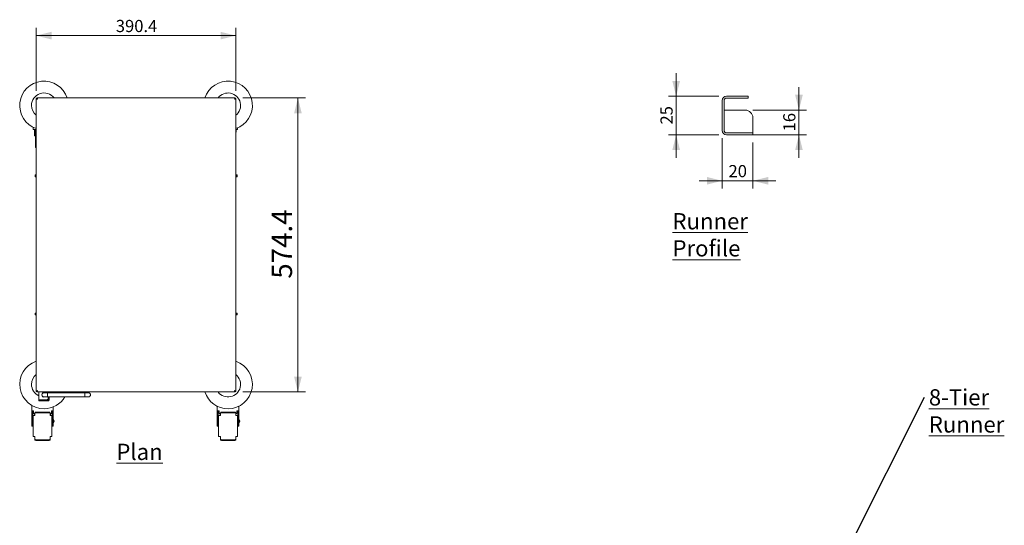
# Model space of a CAD drawing. Units: millimetres. Extents: x 21 to 290, y 12 to 204.
# Drawn here: x 37 to 166, y 138 to 204 of the extents above; entities that cross this region are included whole.
import ezdxf

# ---------------------------------------------------------------- set-up
doc = ezdxf.new("R2010")
doc.units = ezdxf.units.MM
doc.styles.add('SLDTEXTSTYLE0', font='TXT', dxfattribs={"width": 0.75})
doc.styles.add('SLDTEXTSTYLE1', font='TXT', dxfattribs={"width": 0.605})
doc.dimstyles.new('SLDDIMSTYLE3', dxfattribs={"dimtxt": 1.5875, "dimasz": 2, "dimexe": 0, "dimexo": 0.0625, "dimgap": 0.396875, "dimtad": 1, "dimdec": 1, "dimlfac": 15, "dimrnd": 1e-09, "dimzin": 12, "dimdsep": 46, "dimtxsty": 'SLDTEXTSTYLE0', "dimsah": 1, "dimcen": 0.09, "dimadec": 0, "dimazin": 3, "dimtfac": 1, "dimtdec": 1, "dimtofl": 0, "dimtmove": 0, "dimatfit": 3, "dimfxl": 1, "dimfrac": 2, "dimtolj": 1, "dimtzin": 12, "dimarcsym": 0})
doc.dimstyles.new('SLDDIMSTYLE7', dxfattribs={"dimtxt": 0.18, "dimasz": 1, "dimexe": 0, "dimexo": 0.0625, "dimgap": 0, "dimtad": 0, "dimtih": 1, "dimtoh": 1, "dimdec": 0, "dimrnd": 1e-09, "dimzin": 0, "dimdsep": 46, "dimtxsty": 'Standard', "dimblk1": 'DOT', "dimblk2": 'DOT', "dimsah": 1, "dimcen": 0.09, "dimadec": 0, "dimazin": 0, "dimtfac": 1, "dimtdec": 0, "dimtofl": 0, "dimtmove": 0, "dimatfit": 3, "dimldrblk": 'DOT', "dimfxl": 1, "dimfrac": 2, "dimtolj": 1, "dimtzin": 0, "dimarcsym": 0})
doc.dimstyles.new('SLDDIMSTYLE8', dxfattribs={"dimtxt": 1.5875, "dimasz": 2, "dimexe": 0, "dimexo": 0.0625, "dimgap": 0.396875, "dimtad": 1, "dimdec": 1, "dimlfac": 5, "dimrnd": 1e-09, "dimzin": 12, "dimdsep": 46, "dimtxsty": 'SLDTEXTSTYLE0', "dimsah": 1, "dimcen": 0.09, "dimadec": 0, "dimazin": 3, "dimtfac": 1, "dimtdec": 1, "dimtmove": 0, "dimatfit": 0, "dimfxl": 1, "dimfrac": 2, "dimtolj": 1, "dimtzin": 12, "dimarcsym": 0})
doc.dimstyles.new('SLDDIMSTYLE9', dxfattribs={"dimtxt": 2.645833, "dimasz": 2, "dimexe": 0, "dimexo": 0.0625, "dimgap": 0.661458, "dimtad": 1, "dimdec": 1, "dimlfac": 15, "dimrnd": 1e-09, "dimzin": 12, "dimdsep": 46, "dimtxsty": 'SLDTEXTSTYLE0', "dimsah": 1, "dimcen": 0.09, "dimadec": 0, "dimazin": 3, "dimtfac": 1, "dimtdec": 1, "dimtofl": 0, "dimtmove": 0, "dimatfit": 3, "dimfxl": 1, "dimfrac": 2, "dimtolj": 1, "dimtzin": 12, "dimarcsym": 0})

# ---------------------------------------------------------------- blocks, each defined once
blk = doc.blocks.new('SW_NOTE_5')
at = {"color": 0, "linetype": 'Continuous', "lineweight": 0, "insert": (0.58, 1.02), "char_height": 2.1167, "attachment_point": 1, "style": 'SLDTEXTSTYLE1'}
blk.add_mtext('\\L8-Tier Runner', dxfattribs=at)
blk = doc.blocks.new('_DOT')
at = {"color": 0, "linetype": 'ByBlock', "lineweight": -2}
blk.add_line((-0.5, 0), (-1, 0), dxfattribs=at)
at = {"color": 0, "linetype": 'ByBlock', "const_width": 0.5}
blk.add_lwpolyline([(-0.25, 0, 1), (0.25, 0, 1)], format="xyb", close=True, dxfattribs=at)
blk = doc.blocks.new('_D_12')
at = {"color": 7, "linetype": 'Continuous', "lineweight": 18}
for p, q in [((128.89, 188.72), (128.89, 182.18)), ((132.89, 188.18), (132.89, 182.18)), ((128.89, 183.18), (125.89, 183.18)), ((128.89, 183.18), (132.89, 183.18)), ((132.89, 183.18), (135.89, 183.18))]:
    blk.add_line(p, q, dxfattribs=at)
for points in [[(128.89, 183.18), (126.89, 183.68), (126.89, 182.68)], [(132.89, 183.18), (134.89, 182.68), (134.89, 183.68)]]:
    blk.add_solid(points, dxfattribs=at)
at = {"color": 7, "linetype": 'Continuous', "lineweight": 18, "insert": (129.71, 185.23), "char_height": 1.587, "attachment_point": 1, "style": 'SLDTEXTSTYLE0'}
blk.add_mtext('20', dxfattribs=at)
blk = doc.blocks.new('_D_13')
at = {"color": 7, "linetype": 'Continuous', "lineweight": 18}
for p, q in [((122.89, 194.18), (122.89, 197.18)), ((128.43, 194.18), (121.89, 194.18)), ((122.89, 189.18), (122.89, 194.18)), ((128.43, 189.18), (121.89, 189.18)), ((122.89, 189.18), (122.89, 186.18))]:
    blk.add_line(p, q, dxfattribs=at)
for points in [[(122.89, 194.18), (123.39, 196.18), (122.39, 196.18)], [(122.89, 189.18), (122.39, 187.18), (123.39, 187.18)]]:
    blk.add_solid(points, dxfattribs=at)
at = {"color": 7, "linetype": 'Continuous', "lineweight": 18, "insert": (120.84, 190.51), "char_height": 1.587, "attachment_point": 1, "rotation": 90, "style": 'SLDTEXTSTYLE0'}
blk.add_mtext('25', dxfattribs=at)
blk = doc.blocks.new('_D_14')
at = {"color": 7, "linetype": 'Continuous', "lineweight": 18}
for p, q in [((138.89, 192.38), (138.89, 195.38)), ((132.89, 192.38), (139.89, 192.38)), ((138.89, 189.18), (138.89, 192.38)), ((132.89, 189.18), (139.89, 189.18)), ((138.89, 189.18), (138.89, 186.18))]:
    blk.add_line(p, q, dxfattribs=at)
for points in [[(138.89, 192.38), (139.39, 194.38), (138.39, 194.38)], [(138.89, 189.18), (138.39, 187.18), (139.39, 187.18)]]:
    blk.add_solid(points, dxfattribs=at)
at = {"color": 7, "linetype": 'Continuous', "lineweight": 18, "insert": (136.84, 189.61), "char_height": 1.587, "attachment_point": 1, "rotation": 90, "style": 'SLDTEXTSTYLE0'}
blk.add_mtext('16', dxfattribs=at)
blk = doc.blocks.new('_D_15')
at = {"color": 7, "linetype": 'Continuous', "lineweight": 18}
for p, q in [((39.48, 194.89), (39.48, 203.08)), ((65.51, 194.89), (65.51, 203.08)), ((39.48, 202.08), (65.51, 202.08))]:
    blk.add_line(p, q, dxfattribs=at)
for points in [[(39.48, 202.08), (41.48, 201.58), (41.48, 202.58)], [(65.51, 202.08), (63.51, 202.58), (63.51, 201.58)]]:
    blk.add_solid(points, dxfattribs=at)
at = {"color": 7, "linetype": 'Continuous', "lineweight": 18, "insert": (49.86, 204.13), "char_height": 1.587, "attachment_point": 1, "style": 'SLDTEXTSTYLE0'}
blk.add_mtext('390.4', dxfattribs=at)
blk = doc.blocks.new('_D_16')
at = {"color": 7, "linetype": 'Continuous', "lineweight": 18}
for p, q in [((66.43, 193.97), (74.59, 193.97)), ((73.59, 155.68), (73.59, 193.97)), ((66.43, 155.68), (74.59, 155.68))]:
    blk.add_line(p, q, dxfattribs=at)
for points in [[(73.59, 193.97), (73.09, 191.97), (74.09, 191.97)], [(73.59, 155.68), (74.09, 157.68), (73.09, 157.68)]]:
    blk.add_solid(points, dxfattribs=at)
at = {"color": 7, "linetype": 'Continuous', "lineweight": 18, "insert": (70.18, 170.43), "char_height": 2.646, "attachment_point": 1, "rotation": 90, "style": 'SLDTEXTSTYLE0'}
blk.add_mtext('574.4', dxfattribs=at)

msp = doc.modelspace()

# ---------------------------------------------------------------- linework, layer by layer
at = {"color": 7, "linetype": 'Continuous', "lineweight": 18}
for p, q in [((39.4839, 193.8872), (39.4839, 155.7633)), ((39.4839, 193.8872), (39.5639, 193.8872)), ((39.5686, 193.9719), (39.5686, 193.8919)), ((65.4259, 193.9719), (39.5686, 193.9719)), ((65.4259, 193.9719), (65.4259, 193.8919)), ((65.5106, 193.8872), (65.4306, 193.8872)), ((65.5106, 155.7633), (65.5106, 193.8872)), ((131.2864, 194.1817), (129.4264, 194.1817)), ((131.2864, 193.9417), (129.4264, 193.9417)), ((131.2864, 194.1817), (132.2864, 194.1817)), ((132.2864, 193.9417), (131.2864, 193.9417)), ((132.2864, 194.1817), (132.2864, 193.9417)), ((128.8864, 189.7217), (128.8864, 193.6417)), ((129.1264, 189.7217), (129.1264, 193.6417)), ((129.1464, 192.3817), (131.8864, 192.3817)), ((129.1464, 189.7217), (129.1464, 192.3817)), ((132.8864, 191.3817), (132.8864, 189.7217)), ((39.0775, 189.8609), (39.0775, 190.1492)), ((65.7206, 189.8609), (65.7206, 190.0583)), ((39.2775, 189.8609), (39.0775, 189.8609)), ((39.2597, 189.8609), (39.2761, 189.0928)), ((39.4839, 189.8609), (39.2775, 189.8609)), ((39.3427, 189.0276), (39.4108, 189.0276)), ((39.4108, 189.8609), (39.4108, 187.5476)), ((65.5206, 189.8609), (65.5106, 189.8609)), ((65.7206, 189.8609), (65.5206, 189.8609)), ((65.522, 189.0928), (65.5383, 189.8609)), ((131.8864, 189.4217), (129.4264, 189.4217)), ((131.8864, 189.1817), (129.4264, 189.1817)), ((131.8864, 189.4217), (132.8864, 189.4217)), ((132.8864, 189.1817), (131.8864, 189.1817)), ((132.8864, 189.7217), (132.8864, 189.4217)), ((132.8864, 189.4217), (132.8864, 189.1817)), ((39.4308, 187.5276), (39.4839, 187.5276)), ((39.3373, 183.9142), (39.3414, 183.9406)), ((39.3414, 183.9406), (39.3373, 183.9093)), ((39.3406, 183.9377), (39.3373, 183.9253)), ((39.3373, 183.8301), (39.3373, 183.9142)), ((39.3373, 183.8301), (39.3414, 183.8878)), ((39.3414, 183.7724), (39.3373, 183.8301)), ((39.3373, 183.7412), (39.3373, 183.8301)), ((39.3373, 183.7412), (39.3414, 183.7724)), ((39.3414, 183.7099), (39.3373, 183.7412)), ((39.3373, 183.7412), (39.3373, 183.7254)), ((39.3373, 183.7253), (39.3406, 183.7128)), ((39.4493, 183.9406), (39.3414, 183.9406)), ((39.4493, 183.8878), (39.3414, 183.8878)), ((39.4493, 183.7724), (39.3414, 183.7724)), ((39.4493, 183.7099), (39.3414, 183.7099)), ((39.4563, 183.9466), (39.4558, 183.9435)), ((39.4639, 183.9753), (39.4559, 183.9455)), ((39.4561, 183.7045), (39.4639, 183.6753)), ((39.4839, 183.9753), (39.4639, 183.9753)), ((39.4639, 183.7566), (39.4639, 183.9753)), ((39.4639, 183.6753), (39.4639, 183.7566)), ((39.4639, 183.6753), (39.4839, 183.6753)), ((65.5306, 183.9753), (65.5106, 183.9753)), ((65.5106, 183.6753), (65.5306, 183.6753)), ((65.5386, 183.9454), (65.5306, 183.9753)), ((65.5306, 183.9753), (65.5306, 183.7566)), ((65.5306, 183.7566), (65.5306, 183.6753)), ((65.5306, 183.6753), (65.5384, 183.7045)), ((65.539, 183.9435), (65.5382, 183.9466)), ((65.5452, 183.9406), (65.6531, 183.9406)), ((65.5452, 183.8878), (65.6531, 183.8878)), ((65.5452, 183.7724), (65.6531, 183.7724)), ((65.5452, 183.7099), (65.6531, 183.7099)), ((65.6531, 183.9406), (65.6573, 183.9142)), ((65.6531, 183.8878), (65.6573, 183.8301)), ((65.6573, 183.8301), (65.6531, 183.7724)), ((65.6531, 183.7724), (65.6573, 183.7412)), ((65.6573, 183.7412), (65.6531, 183.7099)), ((65.6531, 183.7099), (65.6548, 183.7163)), ((65.6573, 183.9253), (65.6539, 183.9377)), ((65.6539, 183.7128), (65.6573, 183.7253)), ((65.6573, 183.9142), (65.6573, 183.8301)), ((65.6573, 183.8301), (65.6573, 183.7412)), ((65.6573, 183.7412), (65.6573, 183.7253)), ((39.3373, 165.9093), (39.3414, 165.9406)), ((39.3406, 165.9377), (39.3373, 165.9253)), ((39.3373, 165.9093), (39.3373, 165.9253)), ((39.3414, 165.8781), (39.3373, 165.9093)), ((39.3373, 165.8204), (39.3373, 165.9093)), ((39.3373, 165.8204), (39.3414, 165.8781)), ((39.3414, 165.7627), (39.3373, 165.8204)), ((39.3373, 165.7363), (39.3373, 165.8204)), ((39.3414, 165.7099), (39.3373, 165.7363)), ((39.3373, 165.7253), (39.3406, 165.7128)), ((39.3414, 165.9406), (39.3397, 165.9342)), ((39.4493, 165.9406), (39.3414, 165.9406)), ((39.4493, 165.8781), (39.3414, 165.8781)), ((39.4493, 165.7627), (39.3414, 165.7627)), ((39.4493, 165.7099), (39.3414, 165.7099)), ((39.4555, 165.707), (39.4563, 165.704)), ((39.4559, 165.7051), (39.4639, 165.6753)), ((39.4639, 165.9753), (39.4561, 165.946)), ((39.4839, 165.9753), (39.4639, 165.9753)), ((39.4639, 165.8939), (39.4639, 165.9753)), ((39.4639, 165.6753), (39.4639, 165.8939)), ((39.4639, 165.6753), (39.4839, 165.6753)), ((65.5306, 165.9753), (65.5106, 165.9753)), ((65.5106, 165.6753), (65.5306, 165.6753)), ((65.5384, 165.946), (65.5306, 165.9753)), ((65.5306, 165.9753), (65.5306, 165.8939)), ((65.5306, 165.8939), (65.5306, 165.6753)), ((65.5306, 165.6753), (65.5386, 165.705)), ((65.5382, 165.704), (65.5387, 165.707)), ((65.5452, 165.9406), (65.6531, 165.9406)), ((65.5452, 165.8781), (65.6531, 165.8781)), ((65.5452, 165.7627), (65.6531, 165.7627)), ((65.5452, 165.7099), (65.6531, 165.7099)), ((65.6531, 165.9406), (65.6573, 165.9093)), ((65.6573, 165.9093), (65.6531, 165.8781)), ((65.6531, 165.8781), (65.6573, 165.8204)), ((65.6573, 165.8204), (65.6531, 165.7627)), ((65.6531, 165.7099), (65.6573, 165.7412)), ((65.6573, 165.7363), (65.6531, 165.7099)), ((65.6573, 165.9253), (65.6539, 165.9377)), ((65.6539, 165.7128), (65.6573, 165.7253)), ((65.6573, 165.9093), (65.6573, 165.9251)), ((65.6573, 165.9093), (65.6573, 165.8204)), ((65.6573, 165.8204), (65.6573, 165.7363)), ((39.4839, 155.7633), (39.5639, 155.7633)), ((39.5686, 155.6786), (39.5686, 155.7586)), ((65.4259, 155.6786), (39.5686, 155.6786)), ((39.8406, 154.7427), (39.8406, 155.6786)), ((40.9739, 155.576), (40.5073, 155.576)), ((45.8406, 155.576), (40.9739, 155.576)), ((40.9739, 155.576), (40.9739, 155.3093)), ((40.9739, 155.0427), (40.9739, 155.576)), ((40.9739, 155.3093), (40.9739, 155.0427)), ((41.0406, 155.576), (41.0406, 155.6786)), ((41.1739, 155.576), (41.1739, 155.6786)), ((43.4864, 155.576), (43.522, 155.6786)), ((46.3073, 155.576), (45.8406, 155.576)), ((45.8406, 155.576), (45.8406, 155.3093)), ((45.8406, 155.0427), (45.8406, 155.576)), ((45.8406, 155.3093), (45.8406, 155.0427)), ((65.4259, 155.6786), (65.4259, 155.7586)), ((65.5106, 155.7633), (65.4306, 155.7633)), ((39.8406, 154.6427), (39.8406, 154.7427)), ((39.8406, 154.5093), (39.8406, 154.6427)), ((39.8406, 154.6427), (39.9406, 154.6427)), ((39.9406, 154.5093), (39.8406, 154.5093)), ((39.9406, 154.6427), (41.0359, 154.6427)), ((39.9406, 154.5093), (41.0359, 154.5093)), ((40.5073, 155.0427), (40.9739, 155.0427)), ((40.9739, 155.0427), (45.8406, 155.0427)), ((41.0359, 154.6427), (41.0359, 154.5093)), ((41.0359, 154.5093), (41.0739, 154.5093)), ((41.0406, 154.9637), (41.0406, 155.0427)), ((41.0406, 154.7474), (41.0406, 154.9637)), ((41.0406, 154.6474), (41.0406, 154.7474)), ((41.1739, 154.6474), (41.0406, 154.6474)), ((41.1739, 155.0427), (41.1739, 154.9637)), ((41.1739, 154.7474), (41.1739, 154.9637)), ((41.1739, 154.7474), (41.1739, 154.6474)), ((41.1739, 154.6093), (41.1739, 154.6474)), ((45.8406, 155.0427), (46.3073, 155.0427)), ((38.9108, 153.2061), (38.9108, 153.9263)), ((38.9265, 153.2142), (38.9108, 153.2061)), ((38.9108, 153.2061), (38.9108, 152.9968)), ((38.9108, 152.9968), (38.9108, 151.7476)), ((39.1441, 153.2142), (38.9265, 153.2142)), ((39.0441, 153.2061), (39.0441, 152.9968)), ((39.0441, 152.9968), (39.0441, 151.7476)), ((39.1441, 153.0493), (39.1441, 153.2142)), ((39.1441, 152.8819), (39.1441, 153.0493)), ((39.3108, 152.8819), (39.1441, 152.8819)), ((39.2739, 152.8819), (39.2761, 152.7795)), ((39.3108, 152.9771), (39.3108, 152.8828)), ((39.3108, 152.7235), (39.3108, 152.8828)), ((39.3108, 152.7235), (39.3108, 152.6528)), ((39.4441, 153.0714), (41.1775, 153.0714)), ((39.4441, 152.9771), (41.1775, 152.9771)), ((41.3108, 152.9771), (41.3108, 152.8828)), ((41.3108, 152.8828), (41.3108, 152.7235)), ((41.4775, 152.8819), (41.3108, 152.8819)), ((41.3108, 152.6528), (41.3108, 152.7235)), ((41.3455, 152.7795), (41.3477, 152.8819)), ((41.6951, 153.2142), (41.4775, 153.2142)), ((41.4775, 153.2142), (41.4775, 153.0493)), ((41.4775, 153.0493), (41.4775, 152.8819)), ((41.5775, 152.9968), (41.5775, 153.2061)), ((41.5775, 151.7476), (41.5775, 152.9968)), ((41.7108, 153.2061), (41.6951, 153.2142)), ((41.7108, 153.2061), (41.7108, 153.7326)), ((41.7108, 152.9968), (41.7108, 153.2061)), ((41.7108, 151.7476), (41.7108, 152.9968)), ((63.0873, 153.2061), (63.0873, 153.821)), ((63.103, 153.2142), (63.0873, 153.2061)), ((63.0873, 153.2061), (63.0873, 152.9968)), ((63.0873, 152.9968), (63.0873, 151.7476)), ((63.3206, 153.2142), (63.103, 153.2142)), ((63.2206, 153.2061), (63.2206, 152.9968)), ((63.2206, 152.9968), (63.2206, 151.7476)), ((63.3206, 153.0493), (63.3206, 153.2142)), ((63.3206, 152.8819), (63.3206, 153.0493)), ((63.4873, 152.8819), (63.3206, 152.8819)), ((63.4504, 152.8819), (63.4525, 152.7795)), ((63.4873, 152.9771), (63.4873, 152.8828)), ((63.4873, 152.7235), (63.4873, 152.8828)), ((63.4873, 152.7235), (63.4873, 152.6528)), ((63.6206, 153.0714), (65.3539, 153.0714)), ((63.6206, 152.9771), (65.3539, 152.9771)), ((65.4873, 152.9771), (65.4873, 152.8828)), ((65.4873, 152.8828), (65.4873, 152.7235)), ((65.6539, 152.8819), (65.4873, 152.8819)), ((65.4873, 152.6528), (65.4873, 152.7235)), ((65.522, 152.7795), (65.5242, 152.8819)), ((65.8715, 153.2142), (65.6539, 153.2142)), ((65.6539, 153.2142), (65.6539, 153.0493)), ((65.6539, 153.0493), (65.6539, 152.8819)), ((65.7539, 152.9968), (65.7539, 153.2061)), ((65.7539, 151.7476), (65.7539, 152.9968)), ((65.8873, 153.2061), (65.8715, 153.2142)), ((65.8873, 153.2061), (65.8873, 153.821)), ((65.8873, 152.9968), (65.8873, 153.2061)), ((65.8873, 151.7476), (65.8873, 152.9968)), ((39.0441, 151.7476), (38.9108, 151.7476)), ((38.9108, 151.7476), (38.9108, 151.2142)), ((39.0775, 152.0809), (39.0441, 152.0809)), ((39.0441, 151.7476), (39.0441, 151.2142)), ((39.0441, 151.6809), (39.0775, 151.6809)), ((39.0775, 149.8809), (39.0775, 152.6142)), ((39.3108, 152.6142), (39.0775, 152.6142)), ((39.3108, 152.6528), (39.3108, 152.6142)), ((41.3108, 152.6528), (41.3108, 152.6142)), ((41.5441, 152.6142), (41.3108, 152.6142)), ((41.5441, 149.8809), (41.5441, 152.6142)), ((41.5775, 152.0809), (41.5441, 152.0809)), ((41.5441, 151.6809), (41.5775, 151.6809)), ((41.5775, 151.7476), (41.7108, 151.7476)), ((41.5775, 151.2142), (41.5775, 151.7476)), ((41.8441, 151.8883), (41.7108, 152.1809)), ((41.7108, 151.5809), (41.8441, 151.8735)), ((41.7108, 151.2142), (41.7108, 151.7476)), ((41.8441, 151.8883), (41.8441, 151.8735)), ((63.2206, 151.7476), (63.0873, 151.7476)), ((63.0873, 151.7476), (63.0873, 151.2142)), ((63.2539, 152.0809), (63.2206, 152.0809)), ((63.2206, 151.7476), (63.2206, 151.2142)), ((63.2206, 151.6809), (63.2539, 151.6809)), ((63.2539, 149.8809), (63.2539, 152.6142)), ((63.4873, 152.6142), (63.2539, 152.6142)), ((63.4873, 152.6528), (63.4873, 152.6142)), ((65.4873, 152.6528), (65.4873, 152.6142)), ((65.7206, 152.6142), (65.4873, 152.6142)), ((65.7206, 149.8809), (65.7206, 152.6142)), ((65.7539, 152.0809), (65.7206, 152.0809)), ((65.7206, 151.6809), (65.7539, 151.6809)), ((65.7539, 151.7476), (65.8873, 151.7476)), ((65.7539, 151.2142), (65.7539, 151.7476)), ((66.0206, 151.8883), (65.8873, 152.1809)), ((65.8873, 151.5809), (66.0206, 151.8735)), ((65.8873, 151.2142), (65.8873, 151.7476)), ((66.0206, 151.8883), (66.0206, 151.8735)), ((38.9108, 151.2142), (39.0441, 151.2142)), ((41.5775, 151.2142), (41.7108, 151.2142)), ((63.0873, 151.2142), (63.2206, 151.2142)), ((65.7539, 151.2142), (65.8873, 151.2142)), ((39.3108, 149.8809), (39.0775, 149.8809)), ((39.3108, 149.8423), (39.3108, 149.8809)), ((39.3108, 149.8423), (39.3108, 149.7716)), ((39.3108, 149.5524), (39.3108, 149.7716)), ((39.3108, 149.4581), (39.3108, 149.5524)), ((41.1775, 149.4581), (39.4441, 149.4581)), ((41.1775, 149.3638), (39.4441, 149.3638)), ((41.3108, 149.8423), (41.3108, 149.8809)), ((41.5441, 149.8809), (41.3108, 149.8809)), ((41.3108, 149.7716), (41.3108, 149.8423)), ((41.3108, 149.7716), (41.3108, 149.5524)), ((41.3108, 149.4581), (41.3108, 149.5524)), ((63.4873, 149.8809), (63.2539, 149.8809)), ((63.4873, 149.8423), (63.4873, 149.8809)), ((63.4873, 149.8423), (63.4873, 149.7716)), ((63.4873, 149.5524), (63.4873, 149.7716)), ((63.4873, 149.4581), (63.4873, 149.5524)), ((65.3539, 149.4581), (63.6206, 149.4581)), ((65.3539, 149.3638), (63.6206, 149.3638)), ((65.4873, 149.8423), (65.4873, 149.8809)), ((65.7206, 149.8809), (65.4873, 149.8809)), ((65.4873, 149.7716), (65.4873, 149.8423)), ((65.4873, 149.7716), (65.4873, 149.5524)), ((65.4873, 149.4581), (65.4873, 149.5524))]:
    msp.add_line(p, q, dxfattribs=at)
at = {"color": 7, "linetype": 'Continuous', "lineweight": 18, "flags": 128}
msp.add_lwpolyline([(41.8064, 155.6786), (41.7298, 155.5855), (41.7214, 155.576)], dxfattribs=at)
at = {"color": 7, "linetype": 'Continuous', "lineweight": 18}
for centre, radius, start, end in [((40.5073, 192.9819), 3.1731, 18.179484, 251.185841), ((64.4873, 192.9819), 3.1731, 288.814159, 161.820516), ((40.5073, 192.9819), 1.6333, 37.309656, 180), ((64.4873, 192.9819), 1.6333, 308.794619, 142.690344), ((129.4264, 193.6417), 0.54, 90, 180), ((129.4264, 193.6417), 0.3, 90, 180), ((40.5073, 192.9819), 1.6333, 180, 231.205381), ((131.8864, 191.3817), 1, 0, 90), ((39.3427, 189.0942), 0.0667, 181.218875, 270), ((65.4553, 189.0942), 0.0667, 325.991, 358.781125), ((129.4264, 189.7217), 0.54, 180, 270), ((129.4264, 189.7217), 0.3, 180, 270), ((39.4308, 187.5476), 0.02, 180, 270), ((40.5073, 156.6686), 3.1731, 108.814159, 270), ((64.4873, 156.6686), 3.1731, 270, 71.185841), ((40.5073, 156.6686), 1.6333, 128.794619, 180), ((64.4873, 156.6686), 1.6333, 217.309656, 51.205381), ((40.5073, 156.6686), 1.6333, 180, 245.910494), ((40.5073, 155.3093), 0.3, 62.733956, 180), ((40.5073, 155.3093), 0.3, 180, 297.266044), ((40.5073, 155.3093), 0.2667, 90, 180), ((40.5073, 155.3093), 0.2667, 90, 270), ((40.5073, 155.3093), 0.2667, 180, 270), ((46.3073, 155.3093), 0.2667, 0, 90), ((46.3073, 155.3093), 0.2667, 270, 90), ((46.3073, 155.3093), 0.2667, 270, 0), ((64.4873, 156.6686), 3.1731, 198.179484, 270), ((40.5073, 156.6686), 3.1731, 270, 329.175898), ((41.0739, 154.6093), 0.1, 270, 0), ((39.3427, 152.7809), 0.0667, 181.218875, 241.383171), ((39.4275, 152.9535), 0.119, 81.950533, 168.578246), ((39.4275, 152.8592), 0.119, 81.950533, 168.578246), ((41.1941, 152.9535), 0.119, 11.421754, 98.049467), ((41.1941, 152.8592), 0.119, 11.421754, 98.049467), ((41.2789, 152.7809), 0.0667, 298.616829, 358.781125), ((63.5192, 152.7809), 0.0667, 181.218875, 241.383171), ((63.6039, 152.9535), 0.119, 81.950533, 168.578246), ((63.6039, 152.8592), 0.119, 81.950533, 168.578246), ((65.3706, 152.9535), 0.119, 11.421754, 98.049467), ((65.3706, 152.8592), 0.119, 11.421754, 98.049467), ((65.4553, 152.7809), 0.0667, 298.616829, 358.781125), ((39.4275, 149.576), 0.119, 191.421754, 278.049467), ((39.4275, 149.4817), 0.119, 191.421754, 278.049467), ((41.1941, 149.576), 0.119, 261.950533, 348.578246), ((41.1941, 149.4817), 0.119, 261.950533, 348.578246), ((63.6039, 149.576), 0.119, 191.421754, 278.049467), ((63.6039, 149.4817), 0.119, 191.421754, 278.049467), ((65.3706, 149.576), 0.119, 261.950533, 348.578246), ((65.3706, 149.4817), 0.119, 261.950533, 348.578246)]:
    msp.add_arc(centre, radius, start, end, dxfattribs=at)
for points, knots in [([(39.4839, 193.8872), (39.4861, 193.88), (39.4906, 193.8656), (39.5251, 193.844), (39.5753, 193.8224), (39.6251, 193.805), (39.6552, 193.7949), (39.6639, 193.7919)], [0, 0, 0, 0, 0.22658827, 0.453230923, 0.679873812, 0.906516492, 1, 1, 1, 1]), ([(39.5639, 193.8872), (39.5651, 193.8801), (39.5677, 193.8649), (39.5889, 193.8418), (39.6222, 193.8172), (39.6497, 193.8006), (39.6639, 193.7919)], [0, 0, 0, 0, 0.22539988, 0.47683913, 0.72833951, 1, 1, 1, 1]), ([(39.6639, 193.7919), (39.6567, 193.8133), (39.6423, 193.856), (39.6207, 193.9121), (39.5991, 193.9529), (39.5817, 193.9702), (39.5716, 193.9715), (39.5686, 193.9719)], [0, 0, 0, 0, 0.22658827, 0.45323092, 0.67987381, 0.90651649, 1, 1, 1, 1]), ([(39.6639, 193.7919), (39.6568, 193.8037), (39.6416, 193.8287), (39.6185, 193.8616), (39.5939, 193.8867), (39.5773, 193.8901), (39.5686, 193.8919)], [0, 0, 0, 0, 0.22539988, 0.47683913, 0.72833951, 1, 1, 1, 1]), ([(65.4259, 193.9719), (65.4187, 193.9697), (65.4043, 193.9653), (65.3827, 193.9308), (65.3611, 193.8806), (65.3437, 193.8307), (65.3335, 193.8007), (65.3306, 193.7919)], [0, 0, 0, 0, 0.22658827, 0.45323092, 0.67987381, 0.90651649, 1, 1, 1, 1]), ([(65.4259, 193.8919), (65.4187, 193.8907), (65.4036, 193.8881), (65.3805, 193.8669), (65.3559, 193.8336), (65.3392, 193.8062), (65.3306, 193.7919)], [0, 0, 0, 0, 0.22539988, 0.47683913, 0.72833951, 1, 1, 1, 1]), ([(65.3306, 193.7919), (65.352, 193.7991), (65.3947, 193.8135), (65.4508, 193.8351), (65.4916, 193.8567), (65.5089, 193.8741), (65.5102, 193.8843), (65.5106, 193.8872)], [0, 0, 0, 0, 0.22658827, 0.45323092, 0.67987381, 0.90651649, 1, 1, 1, 1]), ([(65.3306, 193.7919), (65.3424, 193.7991), (65.3674, 193.8142), (65.4003, 193.8373), (65.4254, 193.8619), (65.4288, 193.8786), (65.4306, 193.8872)], [0, 0, 0, 0, 0.22539988, 0.47683913, 0.72833951, 1, 1, 1, 1]), ([(129.2196, 189.507), (129.2185, 189.5097), (129.1941, 189.5705), (129.1697, 189.6478), (129.1464, 189.7217)], [0, 0, 0, 0, 0.04387065, 1, 1, 1, 1]), ([(39.3414, 183.8878), (39.3408, 183.8899), (39.3383, 183.8987), (39.3377, 183.9075), (39.3373, 183.9142)], [0, 0, 0, 0, 0.24321813, 1, 1, 1, 1]), ([(39.3373, 183.7363), (39.3377, 183.7296), (39.3383, 183.7208), (39.3408, 183.7121), (39.3414, 183.7099)], [0, 0, 0, 0, 0.75678187, 1, 1, 1, 1]), ([(39.4561, 183.946), (39.4557, 183.9452), (39.4551, 183.9437), (39.4534, 183.942), (39.4515, 183.9408), (39.45, 183.9407), (39.4493, 183.9406)], [0, 0, 0, 0, 0.27909069, 0.53373987, 0.76644864, 1, 1, 1, 1]), ([(39.4493, 183.8878), (39.45, 183.8878), (39.4515, 183.8879), (39.4534, 183.8885), (39.4551, 183.8895), (39.4559, 183.8903), (39.4562, 183.8909), (39.4563, 183.891), (39.4563, 183.891)], [0, 0, 0, 0, 0.21912735, 0.43746416, 0.67638634, 0.95004103, 0.98556731, 1, 1, 1, 1]), ([(39.4493, 183.7724), (39.45, 183.7724), (39.4515, 183.7723), (39.4534, 183.7718), (39.4551, 183.771), (39.4559, 183.7702), (39.4562, 183.7698), (39.4563, 183.7697), (39.4563, 183.7697)], [0, 0, 0, 0, 0.219127353, 0.437464162, 0.676386341, 0.950041029, 0.985567307, 1, 1, 1, 1]), ([(39.4493, 183.7099), (39.45, 183.7098), (39.4515, 183.7097), (39.4534, 183.7085), (39.4551, 183.7068), (39.4559, 183.7052), (39.4562, 183.7042), (39.4563, 183.704), (39.4563, 183.704)], [0, 0, 0, 0, 0.21912735, 0.43746416, 0.67638634, 0.95004103, 0.98556731, 1, 1, 1, 1]), ([(65.5452, 183.8878), (65.5445, 183.8878), (65.543, 183.8879), (65.5411, 183.8885), (65.5394, 183.8895), (65.5386, 183.8903), (65.5383, 183.8909), (65.5383, 183.891), (65.5382, 183.891)], [0, 0, 0, 0, 0.219127353, 0.437464162, 0.676386341, 0.950041029, 0.985567307, 1, 1, 1, 1]), ([(65.5452, 183.7724), (65.5445, 183.7724), (65.543, 183.7723), (65.5411, 183.7718), (65.5394, 183.771), (65.5386, 183.7702), (65.5383, 183.7698), (65.5383, 183.7697), (65.5382, 183.7697)], [0, 0, 0, 0, 0.21912735, 0.43746416, 0.67638634, 0.95004103, 0.98556731, 1, 1, 1, 1]), ([(65.5452, 183.7099), (65.5445, 183.7098), (65.543, 183.7097), (65.5411, 183.7085), (65.5394, 183.7068), (65.5386, 183.7052), (65.5383, 183.7042), (65.5383, 183.704), (65.5382, 183.704)], [0, 0, 0, 0, 0.21912735, 0.43746416, 0.67638634, 0.95004103, 0.98556731, 1, 1, 1, 1]), ([(65.5384, 183.946), (65.5388, 183.9452), (65.5394, 183.9437), (65.5411, 183.942), (65.543, 183.9408), (65.5445, 183.9407), (65.5452, 183.9406)], [0, 0, 0, 0, 0.27909069, 0.53373987, 0.76644864, 1, 1, 1, 1]), ([(65.6573, 183.9142), (65.6568, 183.9075), (65.6562, 183.8987), (65.6537, 183.8899), (65.6531, 183.8878)], [0, 0, 0, 0, 0.756781866, 1, 1, 1, 1]), ([(39.3373, 165.7363), (39.3377, 165.743), (39.3383, 165.7519), (39.3408, 165.7606), (39.3414, 165.7627)], [0, 0, 0, 0, 0.756781866, 1, 1, 1, 1]), ([(39.4493, 165.9406), (39.45, 165.9407), (39.4515, 165.9408), (39.4534, 165.942), (39.4551, 165.9437), (39.4559, 165.9453), (39.4562, 165.9464), (39.4563, 165.9465), (39.4563, 165.9466)], [0, 0, 0, 0, 0.21912735, 0.43746416, 0.67638634, 0.95004103, 0.98556731, 1, 1, 1, 1]), ([(39.4493, 165.8781), (39.45, 165.8781), (39.4515, 165.8782), (39.4534, 165.8787), (39.4551, 165.8795), (39.4559, 165.8803), (39.4562, 165.8807), (39.4563, 165.8808), (39.4563, 165.8808)], [0, 0, 0, 0, 0.21912735, 0.43746416, 0.67638634, 0.95004103, 0.98556731, 1, 1, 1, 1]), ([(39.4493, 165.7627), (39.45, 165.7627), (39.4515, 165.7626), (39.4534, 165.762), (39.4551, 165.7611), (39.4559, 165.7602), (39.4562, 165.7596), (39.4563, 165.7595), (39.4563, 165.7595)], [0, 0, 0, 0, 0.21912735, 0.43746416, 0.67638634, 0.95004103, 0.98556731, 1, 1, 1, 1]), ([(39.4561, 165.7045), (39.4557, 165.7053), (39.4551, 165.7068), (39.4534, 165.7085), (39.4515, 165.7097), (39.45, 165.7098), (39.4493, 165.7099)], [0, 0, 0, 0, 0.27909069, 0.53373987, 0.76644864, 1, 1, 1, 1]), ([(65.5452, 165.9406), (65.5445, 165.9407), (65.543, 165.9408), (65.5411, 165.942), (65.5394, 165.9437), (65.5386, 165.9453), (65.5383, 165.9464), (65.5383, 165.9465), (65.5382, 165.9466)], [0, 0, 0, 0, 0.21912735, 0.43746416, 0.67638634, 0.95004103, 0.98556731, 1, 1, 1, 1]), ([(65.5452, 165.8781), (65.5445, 165.8781), (65.543, 165.8782), (65.5411, 165.8787), (65.5394, 165.8795), (65.5386, 165.8803), (65.5383, 165.8807), (65.5383, 165.8808), (65.5382, 165.8808)], [0, 0, 0, 0, 0.21912735, 0.43746416, 0.67638634, 0.95004103, 0.98556731, 1, 1, 1, 1]), ([(65.5452, 165.7627), (65.5445, 165.7627), (65.543, 165.7626), (65.5411, 165.762), (65.5394, 165.7611), (65.5386, 165.7602), (65.5383, 165.7596), (65.5383, 165.7595), (65.5382, 165.7595)], [0, 0, 0, 0, 0.21912735, 0.43746416, 0.67638634, 0.95004103, 0.98556731, 1, 1, 1, 1]), ([(65.5384, 165.7045), (65.5388, 165.7053), (65.5394, 165.7068), (65.5411, 165.7085), (65.543, 165.7097), (65.5445, 165.7098), (65.5452, 165.7099)], [0, 0, 0, 0, 0.27909069, 0.53373987, 0.76644864, 1, 1, 1, 1]), ([(65.6573, 165.9142), (65.6568, 165.9209), (65.6562, 165.9297), (65.6537, 165.9385), (65.6531, 165.9406)], [0, 0, 0, 0, 0.75678187, 1, 1, 1, 1]), ([(65.6531, 165.7627), (65.6537, 165.7606), (65.6562, 165.7519), (65.6568, 165.743), (65.6573, 165.7363)], [0, 0, 0, 0, 0.243218134, 1, 1, 1, 1]), ([(39.6639, 155.8586), (39.6426, 155.8514), (39.5998, 155.837), (39.5437, 155.8154), (39.503, 155.7938), (39.4857, 155.7764), (39.4843, 155.7663), (39.4839, 155.7633)], [0, 0, 0, 0, 0.22658827, 0.45323092, 0.67987381, 0.90651649, 1, 1, 1, 1]), ([(39.6639, 155.8586), (39.6521, 155.8514), (39.6272, 155.8363), (39.5943, 155.8132), (39.5691, 155.7886), (39.5657, 155.7719), (39.5639, 155.7633)], [0, 0, 0, 0, 0.22539988, 0.47683913, 0.72833951, 1, 1, 1, 1]), ([(39.5686, 155.6786), (39.5758, 155.6808), (39.5902, 155.6852), (39.6118, 155.7197), (39.6334, 155.7699), (39.6508, 155.8198), (39.661, 155.8498), (39.6639, 155.8586)], [0, 0, 0, 0, 0.22658827, 0.45323092, 0.67987381, 0.90651649, 1, 1, 1, 1]), ([(39.5686, 155.7586), (39.5758, 155.7598), (39.5909, 155.7624), (39.6141, 155.7836), (39.6387, 155.8169), (39.6553, 155.8443), (39.6639, 155.8586)], [0, 0, 0, 0, 0.22539988, 0.47683913, 0.72833951, 1, 1, 1, 1]), ([(65.5106, 155.7633), (65.5084, 155.7705), (65.5039, 155.7849), (65.4695, 155.8065), (65.4192, 155.8281), (65.3694, 155.8455), (65.3394, 155.8556), (65.3306, 155.8586)], [0, 0, 0, 0, 0.22658827, 0.45323092, 0.67987381, 0.90651649, 1, 1, 1, 1]), ([(65.3306, 155.8586), (65.3378, 155.8372), (65.3522, 155.7945), (65.3738, 155.7384), (65.3954, 155.6976), (65.4128, 155.6803), (65.4229, 155.679), (65.4259, 155.6786)], [0, 0, 0, 0, 0.22658827, 0.45323092, 0.67987381, 0.90651649, 1, 1, 1, 1]), ([(65.3306, 155.8586), (65.3377, 155.8468), (65.3529, 155.8218), (65.376, 155.7889), (65.4006, 155.7638), (65.4172, 155.7604), (65.4259, 155.7586)], [0, 0, 0, 0, 0.22539988, 0.47683913, 0.72833951, 1, 1, 1, 1]), ([(65.4306, 155.7633), (65.4294, 155.7705), (65.4268, 155.7856), (65.4056, 155.8087), (65.3723, 155.8333), (65.3448, 155.85), (65.3306, 155.8586)], [0, 0, 0, 0, 0.22539988, 0.47683913, 0.72833951, 1, 1, 1, 1]), ([(41.0406, 154.6474), (41.0397, 154.6485), (41.038, 154.6507), (41.0249, 154.6609), (41.0038, 154.68), (40.9753, 154.7088), (40.952, 154.7316), (40.9406, 154.7427)], [0, 0, 0, 0, 0.158725, 0.31731992, 0.4797135, 0.74677064, 1, 1, 1, 1])]:
    msp.add_open_spline(points, degree=3, knots=knots, dxfattribs=at)
msp.add_open_spline([(40.9406, 154.7427), (40.9485, 154.7296), (40.9644, 154.7034), (40.9882, 154.6703), (41.0121, 154.6472), (41.0279, 154.6442), (41.0359, 154.6427)], degree=3, dxfattribs=at)

# ---------------------------------------------------------------- block references
at = {"color": 7, "linetype": 'Continuous', "lineweight": 0}
msp.add_blockref('SW_NOTE_5', (155.2368, 155.0192), dxfattribs=at)

# ---------------------------------------------------------------- texts
at = {"color": 7, "linetype": 'Continuous', "lineweight": 0, "attachment_point": 1, "style": 'SLDTEXTSTYLE1'}
for s, insert, char_height in [('\\LRunner Profile', (122.4067, 178.9728), 2.116667), ('\\LPlan', (49.9317, 148.9417), 2.11667)]:
    msp.add_mtext(s, dxfattribs=dict(at, insert=insert, char_height=char_height))

# ---------------------------------------------------------------- dimensions: what is measured, and where the dimension line sits
at = {"color": 7, "linetype": 'Continuous', "lineweight": 18}
for base, p1, p2, dimstyle, picture, middle in [((65.5106, 202.0803), (39.4839, 193.8872), (65.5106, 193.8872), 'SLDDIMSTYLE3', '_D_15', (52.4973, 202.0803)), ((132.8864, 183.1811), (128.8864, 189.7217), (132.8864, 189.1817), 'SLDDIMSTYLE8', '_D_12', (130.8864, 183.1811))]:
    dim = msp.add_linear_dim(base=base, p1=p1, p2=p2, dimstyle=dimstyle, dxfattribs=at)
    dim.commit()
    dim.dimension.update_dxf_attribs({"geometry": picture, "text_midpoint": middle, "dimtype": 160})
for base, p1, p2, dimstyle, picture, middle in [((122.8858, 194.1817), (129.4264, 189.1817), (129.4264, 194.1817), 'SLDDIMSTYLE8', '_D_13', (122.8858, 191.6817)), ((138.8864, 192.3817), (131.8864, 189.1817), (131.8864, 192.3817), 'SLDDIMSTYLE8', '_D_14', (138.8864, 190.7817)), ((73.589, 193.9719), (65.4259, 155.6786), (65.4259, 193.9719), 'SLDDIMSTYLE9', '_D_16', (73.589, 174.8253))]:
    dim = msp.add_linear_dim(base=base, p1=p1, p2=p2, angle=90, dimstyle=dimstyle, dxfattribs=at)
    dim.commit()
    dim.dimension.update_dxf_attribs({"geometry": picture, "text_midpoint": middle, "dimtype": 160})

# ---------------------------------------------------------------- leaders
at = {"color": 7, "linetype": 'Continuous', "lineweight": 0}
msp.add_leader([(135.4006, 115.4888), (155.2368, 155.0192)], dimstyle='SLDDIMSTYLE7', dxfattribs=at)

doc.saveas('drawing.dxf')
